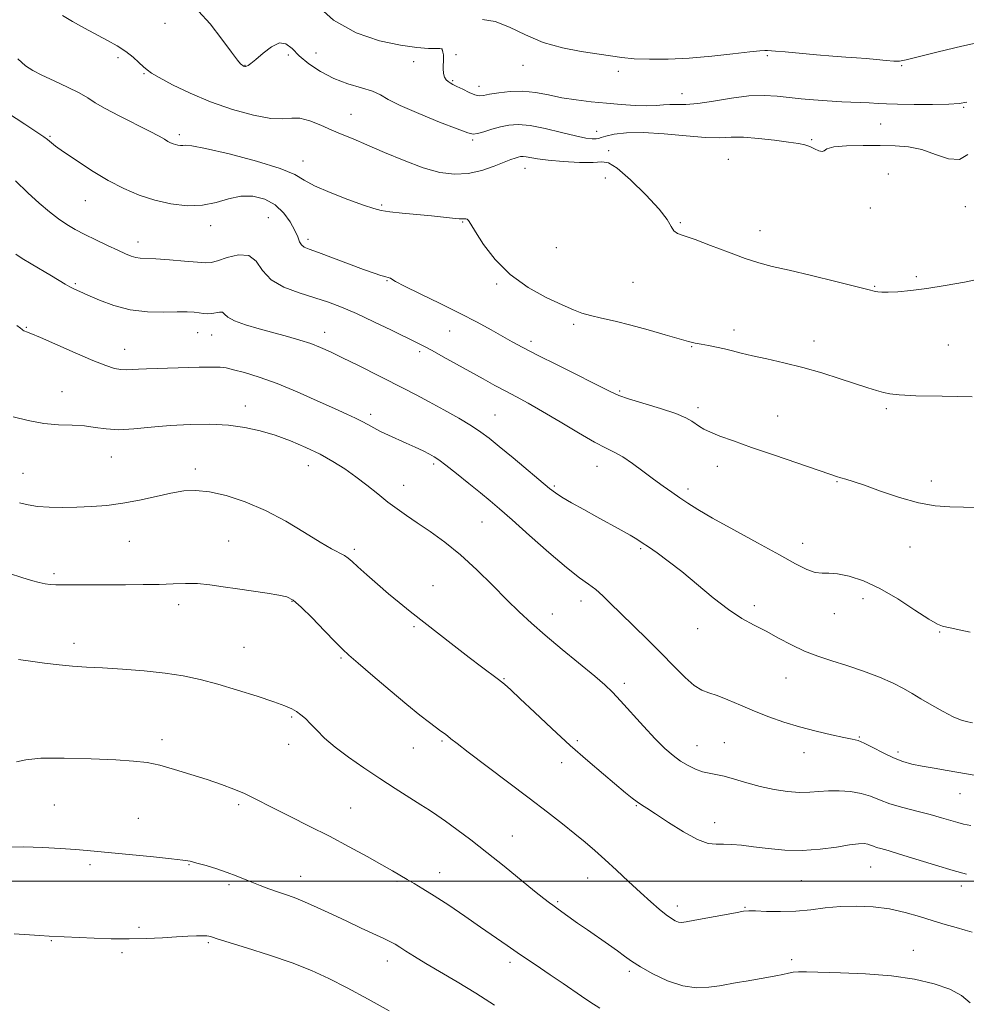
# Model space of a CAD drawing. Extents: x 2107300 to 2110200, y 352300 to 355200.
# Drawn here: x 2109501 to 2109778, y 353464 to 353752 of the extents above; entities that cross this region are included whole.
import ezdxf

# ---------------------------------------------------------------- set-up
doc = ezdxf.new("R2010")
doc.units = 0
doc.header["$MEASUREMENT"] = 0
for name, color, linetype, lineweight in [('32000', 7, 'Continuous', 0), ('DTM SPOT ELEVATION', 2, 'Continuous', 13), ('INDEX CONTOUR', 41, 'Continuous', 13), ('INTERMEDIATE CONTOUR', 44, 'Continuous', 0)]:
    doc.layers.add(name, color=color, linetype=linetype, lineweight=lineweight)

msp = doc.modelspace()

# ---------------------------------------------------------------- linework, layer by layer
at = {"layer": '32000', "flags": 128}
msp.add_lwpolyline([(2110000, 353500), (2107500, 353500)], dxfattribs=at)
at = {"layer": 'DTM SPOT ELEVATION'}
for p in [(2109543.18, 353751.16, 1048.64), (2109529.44, 353741.08, 1050.34), (2109579.34, 353741.86, 1048.34), (2109587.42, 353742.53, 1046.94), (2109624.3, 353743.42, 1046.04), (2109628.38, 353742.03, 1044.34), (2109719.53, 353741.74, 1044.24), (2109566.61, 353738.91, 1047.94), (2109616.02, 353739.91, 1046.44), (2109648.01, 353738.88, 1044.64), (2109758.95, 353738.74, 1044.14), (2109537.01, 353736.4, 1050.14), (2109675.91, 353737.14, 1044.44), (2109627.44, 353734.37, 1045.84), (2109635.15, 353732.69, 1045.44), (2109694.62, 353730.61, 1045.24), (2109777.05, 353726.58, 1046.14), (2109597.62, 353724.5, 1049.24), (2109752.74, 353721.67, 1046.94), (2109509.5, 353718.12, 1053.84), (2109547.33, 353718.59, 1051.64), (2109669.64, 353719.57, 1047.34), (2109633.27, 353717.03, 1048.24), (2109732.56, 353717.15, 1047.74), (2109673.07, 353713.9, 1049.64), (2109583.57, 353710.86, 1051.34), (2109708.16, 353711.39, 1049.14), (2109648.59, 353708.73, 1050.74), (2109755.03, 353707.02, 1049.4), (2109672.1, 353705.84, 1051.1), (2109519.87, 353699.21, 1054.84), (2109606.66, 353698.03, 1051.8), (2109749.76, 353697.09, 1048.9), (2109777.54, 353697.51, 1049.1), (2109556.57, 353691.97, 1054.5), (2109573.48, 353694.23, 1055.1), (2109630.39, 353693.05, 1052.1), (2109694.12, 353692.8, 1049.8), (2109717.44, 353690.49, 1049.3), (2109535.25, 353687.15, 1055.4), (2109585.03, 353687.92, 1053.6), (2109657.75, 353685.52, 1050.8), (2109516.89, 353674.98, 1057.8), (2109608.21, 353675.83, 1054.1), (2109640.33, 353674.86, 1052.2), (2109680.25, 353675.37, 1050.9), (2109763.2, 353677.02, 1049.8), (2109750.99, 353674.15, 1049.9), (2109662.87, 353663.04, 1052.3), (2109502.6, 353662.17, 1059.9), (2109552.74, 353660.61, 1058.8), (2109589.91, 353660.7, 1057.4), (2109626.56, 353661.12, 1054.9), (2109709.8, 353661.41, 1051.5), (2109556.87, 353659.9, 1058.8), (2109650.33, 353658.03, 1053.6), (2109733.2, 353658.2, 1051.4), (2109531.35, 353655.7, 1059.3), (2109617.8, 353655.06, 1056.3), (2109697.45, 353656.47, 1052.1), (2109772.54, 353657, 1050.8), (2109512.99, 353643.29, 1061.2), (2109676.38, 353643.53, 1053.8), (2109566.71, 353639.1, 1061.4), (2109699.29, 353638.6, 1053.6), (2109754.43, 353638.38, 1052.3), (2109603.43, 353636.64, 1059.6), (2109639.85, 353636.49, 1057.1), (2109722.64, 353636.24, 1053.2), (2109527.44, 353624.22, 1062.8), (2109552.03, 353620.69, 1063.6), (2109585.18, 353621.63, 1062.7), (2109621.86, 353622.11, 1060.3), (2109669.72, 353621.45, 1056.7), (2109704.97, 353621.51, 1054.6), (2109501.63, 353619.43, 1063.1), (2109740, 353616.95, 1054.1), (2109767.61, 353617.14, 1053.6), (2109613.03, 353615.9, 1061.3), (2109657.18, 353615.67, 1057.8), (2109696.38, 353614.78, 1055.6), (2109636.04, 353605.15, 1060.9), (2109561.86, 353599.57, 1065.1), (2109532.76, 353599.47, 1064.9), (2109598.62, 353597.14, 1063.7), (2109682.5, 353597.37, 1058.2), (2109729.9, 353598.93, 1055.4), (2109761.32, 353597.86, 1054.6), (2109510.66, 353590.08, 1065.7), (2109621.65, 353586.53, 1063.3), (2109747.63, 353582.7, 1056.6), (2109547.15, 353580.96, 1066.5), (2109580.38, 353581.89, 1066.1), (2109664.98, 353582, 1060.6), (2109715.82, 353580.62, 1057.6), (2109656.63, 353578.27, 1061.3), (2109739.19, 353578.33, 1056.7), (2109616.15, 353574.48, 1064.2), (2109699.21, 353573.9, 1058.6), (2109770.04, 353572.92, 1056.1), (2109516.55, 353569.64, 1067.5), (2109566.31, 353568.42, 1067.1), (2109594.75, 353565.33, 1066.2), (2109642.43, 353559.28, 1063.9), (2109725.05, 353559.53, 1058.8), (2109677.69, 353557.89, 1061.6), (2109580.32, 353548.08, 1068.2), (2109746.55, 353542.18, 1059.9), (2109542.28, 353541.41, 1069.5), (2109579.35, 353540.1, 1068.6), (2109624.27, 353541.02, 1066.2), (2109663.93, 353541.09, 1063.7), (2109698.99, 353539.71, 1061.2), (2109707.01, 353540.51, 1061.1), (2109615.88, 353538.96, 1066.8), (2109730.34, 353537.67, 1060.6), (2109757.8, 353537.86, 1059.6), (2109659.3, 353534.67, 1064.6), (2109775.96, 353525.64, 1060.8), (2109510.75, 353522.34, 1071.1), (2109564.76, 353522.41, 1070.3), (2109681.22, 353522.1, 1064.1), (2109597.59, 353521.38, 1069.1), (2109535.41, 353518.37, 1071.2), (2109704.17, 353517.09, 1063.4), (2109644.9, 353513.26, 1067.2), (2109521.19, 353504.78, 1072.3), (2109550.24, 353504.79, 1072.1), (2109623.6, 353502.52, 1069.3), (2109749.83, 353504.16, 1064.9), (2109561.9, 353498.98, 1072.3), (2109582.95, 353501.41, 1071.3), (2109611.14, 353499.91, 1070.2), (2109666.97, 353500.94, 1066.8), (2109729.54, 353500.18, 1064.9), (2109776.37, 353498.56, 1064.5), (2109658.21, 353494.04, 1067.8), (2109693.23, 353492.7, 1065.5), (2109713.02, 353492.31, 1065.9), (2109535.53, 353486.51, 1073.7), (2109509.9, 353482.62, 1074.1), (2109555.85, 353481.99, 1074.2), (2109530.62, 353479.08, 1074.3), (2109762.35, 353479.77, 1067.2), (2109608.32, 353476.62, 1072.6), (2109644.25, 353476.27, 1070.4), (2109726.67, 353476.99, 1067.6), (2109679.13, 353473.56, 1068.3)]:
    msp.add_point(p, dxfattribs=at)
at = {"layer": 'INDEX CONTOUR'}
for points in [[(2109782.368, 353676.45, 1050), (2109777.281, 353675.434, 1050), (2109771.704, 353674.395, 1050), (2109766.289, 353673.509, 1050), (2109761.594, 353672.912, 1050), (2109757.79, 353672.578, 1050), (2109754.957, 353672.442, 1050), (2109753.106, 353672.441, 1050), (2109751.987, 353672.529, 1050), (2109751.287, 353672.662, 1050), (2109748.98, 353673.251, 1050), (2109745.507, 353674.122, 1050), (2109739.614, 353675.575, 1050), (2109732.53, 353677.298, 1050), (2109725.931, 353678.872, 1050), (2109721.021, 353680.016, 1050), (2109717.129, 353681.016, 1050), (2109713.116, 353682.297, 1050), (2109708.191, 353684.129, 1050), (2109702.968, 353686.16, 1050), (2109698.411, 353687.883, 1050), (2109695.256, 353688.948, 1050), (2109693.317, 353689.641, 1050), (2109692.182, 353690.406, 1050), (2109691.377, 353691.659, 1050), (2109690.201, 353693.699, 1050), (2109687.893, 353696.795, 1050), (2109684.025, 353700.979, 1050), (2109679.505, 353705.338, 1050), (2109675.573, 353708.719, 1050), (2109673.056, 353710.301, 1050), (2109671.138, 353710.586, 1050), (2109668.587, 353710.405, 1050), (2109664.567, 353710.43, 1050), (2109659.807, 353710.702, 1050), (2109655.431, 353711.1, 1050), (2109652.308, 353711.515, 1050), (2109648.994, 353712.119, 1050), (2109648.053, 353712.2, 1050), (2109647.291, 353712.141, 1050), (2109646.571, 353711.979, 1050), (2109645.727, 353711.725, 1050), (2109644.47, 353711.272, 1050), (2109639.558, 353709.323, 1050), (2109635.944, 353708.095, 1050), (2109632, 353707.201, 1050), (2109627.973, 353706.983, 1050), (2109623.67, 353707.533, 1050), (2109618.786, 353708.881, 1050), (2109613.192, 353710.969, 1050), (2109607.453, 353713.386, 1050), (2109602.311, 353715.628, 1050), (2109598.29, 353717.329, 1050), (2109595.047, 353718.662, 1050), (2109592.021, 353719.934, 1050), (2109588.802, 353721.339, 1050), (2109585.579, 353722.614, 1050), (2109582.691, 353723.384, 1050), (2109580.281, 353723.437, 1050), (2109577.721, 353723.215, 1050), (2109574.183, 353723.327, 1050), (2109569.107, 353724.248, 1050), (2109562.978, 353725.917, 1050), (2109556.547, 353728.144, 1050), (2109550.511, 353730.699, 1050), (2109545.353, 353733.21, 1050), (2109541.506, 353735.269, 1050), (2109539.207, 353736.609, 1050), (2109537.917, 353737.526, 1050), (2109536.904, 353738.461, 1050), (2109535.566, 353739.748, 1050), (2109533.813, 353741.306, 1050), (2109531.686, 353742.951, 1050), (2109529.214, 353744.548, 1050), (2109526.377, 353746.154, 1050), (2109519.583, 353749.766, 1050), (2109516.081, 353751.691, 1050), (2109513.13, 353753.462, 1050)], [(2109793.757, 353528.715, 1060), (2109772.201, 353532.383, 1060), (2109768.409, 353533.039, 1060), (2109764.885, 353533.681, 1060), (2109761.916, 353534.294, 1060), (2109759.261, 353535.029, 1060), (2109756.544, 353536.079, 1060), (2109753.528, 353537.54, 1060), (2109750.524, 353539.118, 1060), (2109747.983, 353540.422, 1060), (2109746.145, 353541.183, 1060), (2109744.423, 353541.623, 1060), (2109742.022, 353542.087, 1060), (2109738.376, 353542.847, 1060), (2109733.848, 353543.897, 1060), (2109729.03, 353545.161, 1060), (2109724.403, 353546.573, 1060), (2109720.011, 353548.111, 1060), (2109715.784, 353549.764, 1060), (2109711.708, 353551.485, 1060), (2109707.977, 353553.08, 1060), (2109704.84, 353554.317, 1060), (2109702.423, 353555.101, 1060), (2109700.365, 353555.887, 1060), (2109698.185, 353557.265, 1060), (2109695.49, 353559.676, 1060), (2109692.245, 353562.957, 1060), (2109688.502, 353566.796, 1060), (2109684.38, 353570.875, 1060), (2109676.587, 353578.425, 1060), (2109673.682, 353581.304, 1060), (2109671.365, 353583.566, 1060), (2109669.333, 353585.359, 1060), (2109667.242, 353586.92, 1060), (2109664.58, 353588.844, 1060), (2109660.795, 353591.818, 1060), (2109655.618, 353596.226, 1060), (2109649.913, 353601.249, 1060), (2109644.827, 353605.767, 1060), (2109641.167, 353608.979, 1060), (2109638.383, 353611.348, 1060), (2109635.582, 353613.659, 1060), (2109632.144, 353616.463, 1060), (2109628.525, 353619.388, 1060), (2109625.447, 353621.831, 1060), (2109623.411, 353623.367, 1060), (2109622.013, 353624.277, 1060), (2109620.622, 353625.02, 1060), (2109618.743, 353625.961, 1060), (2109616.425, 353627.085, 1060), (2109613.848, 353628.282, 1060), (2109608.623, 353630.593, 1060), (2109606.299, 353631.68, 1060), (2109604.324, 353632.715, 1060), (2109602.577, 353633.696, 1060), (2109600.877, 353634.627, 1060), (2109598.991, 353635.551, 1060), (2109596.475, 353636.701, 1060), (2109592.831, 353638.352, 1060), (2109587.777, 353640.654, 1060), (2109581.9, 353643.257, 1060), (2109576, 353645.688, 1060), (2109570.773, 353647.565, 1060), (2109566.481, 353648.89, 1060), (2109563.277, 353649.757, 1060), (2109561.138, 353650.261, 1060), (2109559.315, 353650.49, 1060), (2109556.883, 353650.533, 1060), (2109553.202, 353650.468, 1060), (2109537.781, 353650.037, 1060), (2109535.428, 353649.929, 1060), (2109533.533, 353649.795, 1060), (2109531.887, 353649.715, 1060), (2109530.262, 353649.791, 1060), (2109528.39, 353650.142, 1060), (2109525.818, 353650.956, 1060), (2109522.052, 353652.439, 1060), (2109516.895, 353654.656, 1060), (2109506.7, 353659.174, 1060), (2109503.922, 353660.37, 1060), (2109502.639, 353660.88, 1060), (2109502.146, 353661.049, 1060), (2109501.846, 353661.166, 1060), (2109501.584, 353661.314, 1060), (2109501.313, 353661.524, 1060), (2109500.887, 353661.883, 1060), (2109499.753, 353662.7, 1060)], [(2109670.509, 353462.844, 1070), (2109667.582, 353464.703, 1070), (2109665.139, 353466.335, 1070), (2109659.797, 353470.024, 1070), (2109655.966, 353472.618, 1070), (2109651.611, 353475.549, 1070), (2109647.293, 353478.472, 1070), (2109643.402, 353481.144, 1070), (2109635.62, 353486.549, 1070), (2109631.009, 353489.722, 1070), (2109626.268, 353492.934, 1070), (2109622.014, 353495.735, 1070), (2109618.707, 353497.797, 1070), (2109616.18, 353499.281, 1070), (2109614.112, 353500.467, 1070), (2109609.843, 353503.005, 1070), (2109606.703, 353504.826, 1070), (2109602.39, 353507.243, 1070), (2109597.143, 353510.093, 1070), (2109591.341, 353513.135, 1070), (2109585.393, 353516.134, 1070), (2109579.811, 353518.894, 1070), (2109575.134, 353521.225, 1070), (2109569.027, 353524.402, 1070), (2109566.439, 353525.636, 1070), (2109563.37, 353526.904, 1070), (2109559.715, 353528.259, 1070), (2109555.486, 353529.718, 1070), (2109550.774, 353531.262, 1070), (2109545.992, 353532.729, 1070), (2109541.632, 353533.92, 1070), (2109537.919, 353534.696, 1070), (2109534.001, 353535.166, 1070), (2109528.756, 353535.5, 1070), (2109521.546, 353535.813, 1070), (2109513.659, 353536.016, 1070), (2109506.865, 353535.964, 1070), (2109502.437, 353535.572, 1070), (2109499.66, 353534.979, 1070)]]:
    msp.add_polyline3d(points, dxfattribs=at)
at = {"layer": 'INTERMEDIATE CONTOUR'}
for points in [[(2109778.007, 353728.083, 1046), (2109775.801, 353727.674, 1046), (2109772.713, 353727.517, 1046), (2109767.995, 353727.449, 1046), (2109762.557, 353727.438, 1046), (2109757.725, 353727.482, 1046), (2109754.429, 353727.578, 1046), (2109751.997, 353727.712, 1046), (2109749.362, 353727.87, 1046), (2109741.436, 353728.231, 1046), (2109737.071, 353728.46, 1046), (2109733.108, 353728.739, 1046), (2109729.485, 353729.07, 1046), (2109722.468, 353729.852, 1046), (2109718.616, 353730.085, 1046), (2109714.188, 353729.932, 1046), (2109709.084, 353729.275, 1046), (2109703.858, 353728.394, 1046), (2109699.23, 353727.67, 1046), (2109695.729, 353727.377, 1046), (2109693.143, 353727.37, 1046), (2109691.072, 353727.396, 1046), (2109689.129, 353727.27, 1046), (2109686.977, 353727.08, 1046), (2109684.292, 353726.978, 1046), (2109680.847, 353727.083, 1046), (2109676.808, 353727.363, 1046), (2109672.439, 353727.754, 1046), (2109667.982, 353728.206, 1046), (2109663.587, 353728.744, 1046), (2109659.383, 353729.41, 1046), (2109655.453, 353730.2, 1046), (2109651.706, 353730.919, 1046), (2109648.005, 353731.324, 1046), (2109644.304, 353731.253, 1046), (2109640.904, 353730.863, 1046), (2109638.199, 353730.392, 1046), (2109636.422, 353730.054, 1046), (2109635.179, 353729.977, 1046), (2109633.916, 353730.267, 1046), (2109632.236, 353730.969, 1046), (2109630.366, 353731.875, 1046), (2109628.688, 353732.72, 1046), (2109627.487, 353733.306, 1046), (2109626.673, 353733.718, 1046), (2109626.062, 353734.114, 1046), (2109625.51, 353734.638, 1046), (2109625.05, 353735.396, 1046), (2109624.757, 353736.484, 1046), (2109624.673, 353737.932, 1046), (2109624.75, 353740.946, 1046), (2109624.701, 353741.997, 1046), (2109624.594, 353742.702, 1046), (2109624.389, 353743.618, 1046), (2109624.345, 353743.71, 1046), (2109624.209, 353743.757, 1046), (2109623.705, 353743.777, 1046), (2109622.506, 353743.787, 1046), (2109620.311, 353743.834, 1046), (2109616.923, 353744.084, 1046), (2109612.17, 353744.737, 1046), (2109606.046, 353746.028, 1046), (2109599.21, 353748.345, 1046), (2109592.488, 353752.114, 1046), (2109586.594, 353757.459, 1046)], [(2109778.305, 353712.762, 1048), (2109775.89, 353711.309, 1048), (2109772.646, 353711.525, 1048), (2109768.827, 353712.808, 1048), (2109764.838, 353714.225, 1048), (2109760.962, 353715.047, 1048), (2109756.986, 353715.347, 1048), (2109752.579, 353715.402, 1048), (2109747.615, 353715.42, 1048), (2109742.807, 353715.343, 1048), (2109739.077, 353715.044, 1048), (2109737.05, 353714.475, 1048), (2109736.177, 353713.888, 1048), (2109735.616, 353713.61, 1048), (2109734.695, 353713.866, 1048), (2109733.438, 353714.464, 1048), (2109732.043, 353715.109, 1048), (2109730.59, 353715.581, 1048), (2109728.684, 353715.954, 1048), (2109725.812, 353716.375, 1048), (2109721.696, 353716.934, 1048), (2109716.989, 353717.483, 1048), (2109712.575, 353717.815, 1048), (2109709.027, 353717.81, 1048), (2109705.654, 353717.691, 1048), (2109701.453, 353717.769, 1048), (2109695.765, 353718.241, 1048), (2109689.324, 353718.854, 1048), (2109683.206, 353719.244, 1048), (2109678.294, 353719.146, 1048), (2109674.685, 353718.708, 1048), (2109672.279, 353718.177, 1048), (2109670.906, 353717.758, 1048), (2109670.121, 353717.483, 1048), (2109669.411, 353717.341, 1048), (2109668.292, 353717.343, 1048), (2109666.408, 353717.593, 1048), (2109663.436, 353718.216, 1048), (2109659.25, 353719.254, 1048), (2109654.513, 353720.404, 1048), (2109650.086, 353721.279, 1048), (2109646.611, 353721.583, 1048), (2109643.861, 353721.387, 1048), (2109641.388, 353720.852, 1048), (2109638.876, 353720.143, 1048), (2109636.527, 353719.432, 1048), (2109634.676, 353718.895, 1048), (2109633.407, 353718.713, 1048), (2109631.823, 353719.094, 1048), (2109628.779, 353720.255, 1048), (2109623.598, 353722.28, 1048), (2109617.475, 353724.741, 1048), (2109612.073, 353727.081, 1048), (2109608.579, 353728.871, 1048), (2109606.271, 353730.196, 1048), (2109603.948, 353731.27, 1048), (2109600.698, 353732.304, 1048), (2109596.742, 353733.495, 1048), (2109592.592, 353735.038, 1048), (2109588.698, 353737.051, 1048), (2109585.277, 353739.353, 1048), (2109582.488, 353741.686, 1048), (2109580.385, 353743.763, 1048), (2109578.61, 353745.163, 1048), (2109576.701, 353745.433, 1048), (2109574.351, 353744.332, 1048), (2109571.881, 353742.454, 1048), (2109569.764, 353740.605, 1048), (2109568.358, 353739.418, 1048), (2109567.541, 353738.828, 1048), (2109567.076, 353738.599, 1048), (2109566.755, 353738.525, 1048), (2109566.513, 353738.537, 1048), (2109566.317, 353738.596, 1048), (2109566.134, 353738.678, 1048), (2109565.933, 353738.797, 1048), (2109565.685, 353738.984, 1048), (2109565.297, 353739.359, 1048), (2109564.433, 353740.413, 1048), (2109562.695, 353742.73, 1048), (2109559.862, 353746.582, 1048), (2109556.413, 353751, 1048), (2109553.003, 353754.701, 1048)], [(2109782.793, 353745.863, 1044), (2109776.513, 353744.466, 1044), (2109769.603, 353742.8, 1044), (2109760.263, 353740.444, 1044), (2109758.305, 353740.069, 1044), (2109756.658, 353740.058, 1044), (2109754.352, 353740.26, 1044), (2109751.509, 353740.562, 1044), (2109748.526, 353740.858, 1044), (2109745.652, 353741.075, 1044), (2109742.551, 353741.273, 1044), (2109738.74, 353741.546, 1044), (2109733.979, 353741.953, 1044), (2109724.77, 353742.795, 1044), (2109722.018, 353743.022, 1044), (2109719.584, 353743.181, 1044), (2109718.798, 353743.221, 1044), (2109717.348, 353743.155, 1044), (2109714.426, 353742.861, 1044), (2109709.519, 353742.273, 1044), (2109703.287, 353741.565, 1044), (2109696.683, 353740.968, 1044), (2109690.528, 353740.665, 1044), (2109685.115, 353740.638, 1044), (2109680.604, 353740.818, 1044), (2109677.001, 353741.15, 1044), (2109673.686, 353741.614, 1044), (2109665.052, 353742.943, 1044), (2109659.546, 353744.006, 1044), (2109653.952, 353745.597, 1044), (2109648.759, 353747.776, 1044), (2109644.063, 353750.022, 1044), (2109639.863, 353751.669, 1044), (2109636.194, 353752.308, 1044)], [(2109779.553, 353641.839, 1052), (2109770.79, 353641.963, 1052), (2109763.096, 353642.148, 1052), (2109758.18, 353642.375, 1052), (2109755.409, 353642.672, 1052), (2109753.568, 353643.083, 1052), (2109751.588, 353643.655, 1052), (2109749.008, 353644.469, 1052), (2109740.927, 353647.12, 1052), (2109735.581, 353648.802, 1052), (2109729.942, 353650.419, 1052), (2109724.45, 353651.779, 1052), (2109719.439, 353652.891, 1052), (2109715.214, 353653.815, 1052), (2109711.959, 353654.603, 1052), (2109709.377, 353655.282, 1052), (2109707.046, 353655.869, 1052), (2109704.653, 353656.381, 1052), (2109702.308, 353656.823, 1052), (2109700.225, 353657.2, 1052), (2109698.472, 353657.544, 1052), (2109696.528, 353658.013, 1052), (2109693.726, 353658.794, 1052), (2109689.624, 353659.999, 1052), (2109684.691, 353661.43, 1052), (2109679.623, 353662.816, 1052), (2109675.015, 353663.945, 1052), (2109671.055, 353664.842, 1052), (2109667.834, 353665.593, 1052), (2109665.291, 353666.317, 1052), (2109662.77, 353667.26, 1052), (2109659.466, 353668.702, 1052), (2109654.852, 353670.875, 1052), (2109649.503, 353673.835, 1052), (2109644.269, 353677.59, 1052), (2109639.866, 353682.014, 1052), (2109636.462, 353686.444, 1052), (2109634.088, 353690.078, 1052), (2109632.708, 353692.325, 1052), (2109632.018, 353693.425, 1052), (2109631.645, 353693.826, 1052), (2109631.241, 353693.924, 1052), (2109630.551, 353693.912, 1052), (2109629.344, 353693.933, 1052), (2109627.424, 353694.097, 1052), (2109621.197, 353694.768, 1052), (2109612.625, 353695.61, 1052), (2109608.986, 353696.002, 1052), (2109606.489, 353696.38, 1052), (2109604.309, 353696.952, 1052), (2109601.303, 353697.981, 1052), (2109596.74, 353699.622, 1052), (2109591.532, 353701.611, 1052), (2109587.007, 353703.582, 1052), (2109583.973, 353705.276, 1052), (2109581.184, 353706.873, 1052), (2109576.874, 353708.663, 1052), (2109569.943, 353710.805, 1052), (2109561.942, 353712.936, 1052), (2109555.083, 353714.567, 1052), (2109551.018, 353715.349, 1052), (2109549.161, 353715.513, 1052), (2109548.366, 353715.432, 1052), (2109547.685, 353715.413, 1052), (2109546.961, 353715.498, 1052), (2109546.238, 353715.661, 1052), (2109545.541, 353715.888, 1052), (2109544.83, 353716.199, 1052), (2109544.046, 353716.622, 1052), (2109543.058, 353717.214, 1052), (2109541.432, 353718.145, 1052), (2109538.663, 353719.612, 1052), (2109529.804, 353724.07, 1052), (2109525.641, 353726.258, 1052), (2109522.773, 353727.944, 1052), (2109520.577, 353729.339, 1052), (2109518.083, 353730.787, 1052), (2109514.619, 353732.526, 1052), (2109510.699, 353734.367, 1052), (2109507.134, 353736.016, 1052), (2109504.489, 353737.321, 1052), (2109502.355, 353738.71, 1052), (2109500.076, 353740.755, 1052)], [(2109780.863, 353609.345, 1054), (2109777.022, 353609.514, 1054), (2109773.044, 353609.607, 1054), (2109768.734, 353609.903, 1054), (2109763.84, 353610.736, 1054), (2109758.29, 353612.296, 1054), (2109752.733, 353614.2, 1054), (2109747.997, 353615.92, 1054), (2109744.694, 353617.055, 1054), (2109742.565, 353617.707, 1054), (2109741.133, 353618.107, 1054), (2109739.849, 353618.496, 1054), (2109737.868, 353619.159, 1054), (2109721.63, 353624.725, 1054), (2109714.967, 353627.025, 1054), (2109709.651, 353628.889, 1054), (2109705.713, 353630.328, 1054), (2109702.916, 353631.452, 1054), (2109701.01, 353632.365, 1054), (2109699.691, 353633.157, 1054), (2109697.511, 353634.729, 1054), (2109695.744, 353635.691, 1054), (2109692.754, 353636.899, 1054), (2109688.261, 353638.384, 1054), (2109678.887, 353641.253, 1054), (2109676.071, 353642.219, 1054), (2109673.711, 353643.271, 1054), (2109658.267, 353651.036, 1054), (2109652.285, 353654.06, 1054), (2109647.992, 353656.279, 1054), (2109644.888, 353657.951, 1054), (2109638.719, 353661.405, 1054), (2109634.607, 353663.647, 1054), (2109629.586, 353666.26, 1054), (2109623.731, 353669.169, 1054), (2109617.946, 353671.987, 1054), (2109613.345, 353674.251, 1054), (2109610.724, 353675.625, 1054), (2109609.611, 353676.291, 1054), (2109609.22, 353676.556, 1054), (2109608.877, 353676.694, 1054), (2109607.577, 353677.02, 1054), (2109606.369, 353677.379, 1054), (2109604.411, 353678.036, 1054), (2109601.33, 353679.14, 1054), (2109588.102, 353684.039, 1054), (2109585.419, 353685.01, 1054), (2109583.939, 353685.645, 1054), (2109583.158, 353686.286, 1054), (2109582.618, 353687.233, 1054), (2109582.038, 353688.622, 1054), (2109581.183, 353690.545, 1054), (2109579.848, 353693.005, 1054), (2109577.959, 353695.639, 1054), (2109575.474, 353697.993, 1054), (2109572.399, 353699.678, 1054), (2109568.938, 353700.567, 1054), (2109565.342, 353700.603, 1054), (2109561.784, 353699.831, 1054), (2109558.118, 353698.731, 1054), (2109554.122, 353697.888, 1054), (2109549.655, 353697.762, 1054), (2109544.911, 353698.317, 1054), (2109540.171, 353699.391, 1054), (2109535.63, 353700.862, 1054), (2109531.157, 353702.768, 1054), (2109526.537, 353705.19, 1054), (2109521.697, 353708.105, 1054), (2109517.128, 353711.081, 1054), (2109513.462, 353713.585, 1054), (2109511.148, 353715.222, 1054), (2109509.903, 353716.157, 1054), (2109508.731, 353717.153, 1054), (2109507.736, 353717.894, 1054), (2109505.672, 353719.295, 1054), (2109502.116, 353721.623, 1054), (2109491.875, 353728.264, 1054)], [(2109779.001, 353572.9, 1056), (2109775.77, 353573.571, 1056), (2109773.584, 353574.069, 1056), (2109772.102, 353574.394, 1056), (2109770.923, 353574.632, 1056), (2109769.407, 353575.226, 1056), (2109766.855, 353576.706, 1056), (2109762.809, 353579.377, 1056), (2109757.782, 353582.656, 1056), (2109752.529, 353585.732, 1056), (2109747.699, 353587.957, 1056), (2109743.533, 353589.325, 1056), (2109740.164, 353589.988, 1056), (2109737.632, 353590.142, 1056), (2109735.59, 353590.148, 1056), (2109733.596, 353590.407, 1056), (2109731.194, 353591.277, 1056), (2109727.875, 353592.937, 1056), (2109723.116, 353595.519, 1056), (2109716.712, 353599.015, 1056), (2109709.733, 353602.849, 1056), (2109703.563, 353606.305, 1056), (2109699.227, 353608.852, 1056), (2109696.299, 353610.703, 1056), (2109693.989, 353612.26, 1056), (2109691.632, 353613.868, 1056), (2109689.061, 353615.659, 1056), (2109686.231, 353617.708, 1056), (2109683.153, 353620.019, 1056), (2109680.067, 353622.307, 1056), (2109677.267, 353624.213, 1056), (2109674.877, 353625.545, 1056), (2109672.347, 353626.776, 1056), (2109668.956, 353628.546, 1056), (2109664.255, 353631.275, 1056), (2109658.887, 353634.506, 1056), (2109653.763, 353637.564, 1056), (2109649.574, 353639.941, 1056), (2109646.117, 353641.794, 1056), (2109642.968, 353643.447, 1056), (2109639.757, 353645.176, 1056), (2109636.334, 353647.063, 1056), (2109624.675, 353653.556, 1056), (2109621.401, 353655.355, 1056), (2109619.03, 353656.62, 1056), (2109616.846, 353657.724, 1056), (2109609.504, 353661.313, 1056), (2109604.307, 353663.813, 1056), (2109599.216, 353666.183, 1056), (2109594.903, 353668.049, 1056), (2109591.035, 353669.523, 1056), (2109587.026, 353670.837, 1056), (2109582.514, 353672.221, 1056), (2109578.018, 353673.899, 1056), (2109574.281, 353676.093, 1056), (2109571.772, 353678.847, 1056), (2109569.885, 353681.5, 1056), (2109567.744, 353683.215, 1056), (2109564.752, 353683.424, 1056), (2109561.426, 353682.647, 1056), (2109558.562, 353681.674, 1056), (2109556.658, 353681.137, 1056), (2109555.021, 353681.04, 1056), (2109552.658, 353681.229, 1056), (2109548.92, 353681.558, 1056), (2109544.526, 353681.917, 1056), (2109540.538, 353682.201, 1056), (2109535.945, 353682.45, 1056), (2109534.599, 353682.637, 1056), (2109533.256, 353683.03, 1056), (2109531.595, 353683.709, 1056), (2109529.332, 353684.743, 1056), (2109526.316, 353686.152, 1056), (2109522.922, 353687.77, 1056), (2109519.659, 353689.382, 1056), (2109516.896, 353690.843, 1056), (2109514.457, 353692.297, 1056), (2109512.025, 353693.96, 1056), (2109509.338, 353696.017, 1056), (2109506.34, 353698.536, 1056), (2109503.027, 353701.556, 1056), (2109499.436, 353705.035, 1056)], [(2109779.686, 353546.388, 1058), (2109777.812, 353546.73, 1058), (2109776.11, 353547.222, 1058), (2109773.99, 353548.137, 1058), (2109771.062, 353549.646, 1058), (2109767.721, 353551.505, 1058), (2109764.563, 353553.365, 1058), (2109761.973, 353554.968, 1058), (2109759.494, 353556.43, 1058), (2109756.459, 353557.955, 1058), (2109752.406, 353559.683, 1058), (2109747.7, 353561.477, 1058), (2109742.909, 353563.136, 1058), (2109738.483, 353564.533, 1058), (2109734.388, 353565.847, 1058), (2109730.471, 353567.334, 1058), (2109726.611, 353569.166, 1058), (2109722.834, 353571.188, 1058), (2109719.2, 353573.164, 1058), (2109715.71, 353574.97, 1058), (2109712.139, 353576.939, 1058), (2109708.201, 353579.517, 1058), (2109703.732, 353582.977, 1058), (2109694.528, 353590.631, 1058), (2109690.578, 353593.721, 1058), (2109687.307, 353596.109, 1058), (2109684.779, 353597.867, 1058), (2109682.952, 353599.109, 1058), (2109681.361, 353600.127, 1058), (2109679.432, 353601.259, 1058), (2109676.733, 353602.766, 1058), (2109669.649, 353606.654, 1058), (2109665.812, 353608.777, 1058), (2109662.267, 353610.774, 1058), (2109659.434, 353612.429, 1058), (2109657.507, 353613.669, 1058), (2109655.781, 353614.995, 1058), (2109645.106, 353623.923, 1058), (2109641.066, 353627.284, 1058), (2109638.121, 353629.697, 1058), (2109635.706, 353631.512, 1058), (2109632.939, 353633.318, 1058), (2109629.191, 353635.549, 1058), (2109624.848, 353638.016, 1058), (2109620.548, 353640.374, 1058), (2109616.738, 353642.384, 1058), (2109613.099, 353644.241, 1058), (2109599.626, 353651.048, 1058), (2109595.203, 353653.264, 1058), (2109591.662, 353654.984, 1058), (2109588.705, 353656.299, 1058), (2109585.845, 353657.389, 1058), (2109582.673, 353658.411, 1058), (2109579.097, 353659.436, 1058), (2109570.795, 353661.684, 1058), (2109566.709, 353662.896, 1058), (2109563.503, 353664.087, 1058), (2109561.619, 353665.183, 1058), (2109560.65, 353666.055, 1058), (2109559.977, 353666.561, 1058), (2109559.104, 353666.624, 1058), (2109556.862, 353666.206, 1058), (2109555.699, 353666.159, 1058), (2109554.502, 353666.256, 1058), (2109553.208, 353666.416, 1058), (2109551.702, 353666.566, 1058), (2109549.674, 353666.663, 1058), (2109546.767, 353666.674, 1058), (2109542.763, 353666.62, 1058), (2109538.012, 353666.741, 1058), (2109533.007, 353667.333, 1058), (2109528.21, 353668.569, 1058), (2109523.963, 353670.136, 1058), (2109520.575, 353671.597, 1058), (2109518.235, 353672.628, 1058), (2109516.633, 353673.353, 1058), (2109515.336, 353674.008, 1058), (2109513.948, 353674.802, 1058), (2109509.937, 353677.221, 1058), (2109503.959, 353680.755, 1058), (2109501.342, 353682.328, 1058), (2109499.495, 353683.557, 1058)], [(2109779.222, 353516.252, 1062), (2109777.068, 353516.704, 1062), (2109775.333, 353517.162, 1062), (2109770.565, 353518.57, 1062), (2109767.255, 353519.478, 1062), (2109763.341, 353520.475, 1062), (2109759.247, 353521.54, 1062), (2109755.501, 353522.661, 1062), (2109752.46, 353523.803, 1062), (2109749.818, 353524.859, 1062), (2109747.098, 353525.701, 1062), (2109743.963, 353526.232, 1062), (2109740.631, 353526.467, 1062), (2109737.458, 353526.452, 1062), (2109734.674, 353526.257, 1062), (2109732.003, 353526.043, 1062), (2109729.043, 353525.999, 1062), (2109725.507, 353526.274, 1062), (2109721.564, 353526.862, 1062), (2109717.5, 353527.722, 1062), (2109713.581, 353528.779, 1062), (2109710.006, 353529.847, 1062), (2109706.954, 353530.708, 1062), (2109704.525, 353531.223, 1062), (2109702.501, 353531.574, 1062), (2109700.58, 353532.023, 1062), (2109698.528, 353532.778, 1062), (2109696.362, 353533.845, 1062), (2109694.166, 353535.174, 1062), (2109691.966, 353536.771, 1062), (2109689.564, 353538.853, 1062), (2109686.707, 353541.691, 1062), (2109683.278, 353545.385, 1062), (2109676.601, 353552.841, 1062), (2109674.258, 353555.361, 1062), (2109672.032, 353557.488, 1062), (2109669.018, 353560.062, 1062), (2109659.473, 353567.874, 1062), (2109654.529, 353571.987, 1062), (2109650.47, 353575.524, 1062), (2109646.935, 353578.818, 1062), (2109643.3, 353582.403, 1062), (2109639.094, 353586.641, 1062), (2109634.461, 353591.192, 1062), (2109629.702, 353595.541, 1062), (2109625.093, 353599.273, 1062), (2109620.827, 353602.372, 1062), (2109617.077, 353604.921, 1062), (2109613.93, 353607.038, 1062), (2109611.148, 353608.974, 1062), (2109608.41, 353611.016, 1062), (2109605.462, 353613.369, 1062), (2109602.326, 353615.905, 1062), (2109599.091, 353618.418, 1062), (2109595.807, 353620.745, 1062), (2109592.358, 353622.91, 1062), (2109588.591, 353624.98, 1062), (2109584.411, 353626.995, 1062), (2109579.973, 353628.883, 1062), (2109575.491, 353630.541, 1062), (2109571.098, 353631.883, 1062), (2109566.603, 353632.879, 1062), (2109561.733, 353633.512, 1062), (2109556.309, 353633.778, 1062), (2109550.54, 353633.721, 1062), (2109544.73, 353633.394, 1062), (2109539.167, 353632.883, 1062), (2109534.071, 353632.4, 1062), (2109529.647, 353632.189, 1062), (2109525.993, 353632.407, 1062), (2109522.778, 353632.863, 1062), (2109519.567, 353633.28, 1062), (2109516.001, 353633.473, 1062), (2109512.034, 353633.634, 1062), (2109507.695, 353634.045, 1062), (2109503.097, 353634.895, 1062), (2109498.687, 353635.997, 1062)], [(2109777.911, 353502.006, 1064), (2109774.013, 353503.09, 1064), (2109768.817, 353504.661, 1064), (2109758.294, 353507.934, 1064), (2109754.928, 353508.933, 1064), (2109752.866, 353509.518, 1064), (2109751.59, 353509.902, 1064), (2109750.646, 353510.256, 1064), (2109749.826, 353510.584, 1064), (2109748.982, 353510.845, 1064), (2109747.923, 353510.993, 1064), (2109746.284, 353510.947, 1064), (2109743.658, 353510.621, 1064), (2109739.787, 353509.995, 1064), (2109735.01, 353509.324, 1064), (2109729.816, 353508.934, 1064), (2109724.655, 353509.053, 1064), (2109719.816, 353509.52, 1064), (2109715.546, 353510.079, 1064), (2109712.024, 353510.514, 1064), (2109709.151, 353510.771, 1064), (2109706.756, 353510.836, 1064), (2109704.611, 353510.787, 1064), (2109702.253, 353511.057, 1064), (2109699.162, 353512.169, 1064), (2109695.057, 353514.421, 1064), (2109690.63, 353517.215, 1064), (2109686.812, 353519.728, 1064), (2109684.281, 353521.352, 1064), (2109682.695, 353522.344, 1064), (2109681.455, 353523.177, 1064), (2109680.016, 353524.276, 1064), (2109678.056, 353525.878, 1064), (2109671.569, 353531.304, 1064), (2109667.015, 353535.198, 1064), (2109661.881, 353539.735, 1064), (2109656.476, 353544.7, 1064), (2109651.379, 353549.493, 1064), (2109647.231, 353553.416, 1064), (2109644.453, 353555.995, 1064), (2109642.56, 353557.647, 1064), (2109640.845, 353559.009, 1064), (2109635.886, 353562.756, 1064), (2109632.282, 353565.505, 1064), (2109627.876, 353568.921, 1064), (2109615.009, 353578.99, 1064), (2109611.797, 353581.543, 1064), (2109608.68, 353584.109, 1064), (2109605.398, 353586.923, 1064), (2109602.252, 353589.696, 1064), (2109599.683, 353592.011, 1064), (2109597.98, 353593.574, 1064), (2109596.815, 353594.574, 1064), (2109595.71, 353595.32, 1064), (2109591.963, 353597.329, 1064), (2109588.643, 353599.26, 1064), (2109584.058, 353602.1, 1064), (2109578.55, 353605.405, 1064), (2109572.598, 353608.574, 1064), (2109566.655, 353611.106, 1064), (2109561.08, 353612.915, 1064), (2109556.209, 353614.012, 1064), (2109552.219, 353614.429, 1064), (2109548.66, 353614.264, 1064), (2109544.922, 353613.63, 1064), (2109540.559, 353612.664, 1064), (2109535.759, 353611.589, 1064), (2109530.869, 353610.653, 1064), (2109526.172, 353610.042, 1064), (2109521.68, 353609.702, 1064), (2109517.336, 353609.525, 1064), (2109513.132, 353609.428, 1064), (2109509.24, 353609.459, 1064), (2109505.879, 353609.695, 1064), (2109503.132, 353610.172, 1064), (2109500.55, 353610.752, 1064)], [(2109779.534, 353485.061, 1066), (2109777.488, 353485.646, 1066), (2109774.86, 353486.384, 1066), (2109771.694, 353487.299, 1066), (2109768.1, 353488.394, 1066), (2109764.168, 353489.637, 1066), (2109759.923, 353490.861, 1066), (2109755.374, 353491.865, 1066), (2109750.566, 353492.489, 1066), (2109745.687, 353492.723, 1066), (2109740.961, 353492.598, 1066), (2109736.539, 353492.177, 1066), (2109732.275, 353491.65, 1066), (2109727.95, 353491.238, 1066), (2109723.482, 353491.103, 1066), (2109719.335, 353491.162, 1066), (2109716.112, 353491.275, 1066), (2109714.128, 353491.307, 1066), (2109712.557, 353491.165, 1066), (2109710.283, 353490.764, 1066), (2109698.344, 353488.534, 1066), (2109695.857, 353488.092, 1066), (2109694.451, 353487.934, 1066), (2109693.542, 353488.026, 1066), (2109692.619, 353488.357, 1066), (2109691.466, 353489.016, 1066), (2109689.942, 353490.117, 1066), (2109687.93, 353491.755, 1066), (2109685.414, 353493.939, 1066), (2109682.404, 353496.661, 1066), (2109678.966, 353499.851, 1066), (2109675.388, 353503.195, 1066), (2109672.013, 353506.319, 1066), (2109669.064, 353508.969, 1066), (2109666.271, 353511.368, 1066), (2109663.244, 353513.862, 1066), (2109659.628, 353516.756, 1066), (2109655.216, 353520.207, 1066), (2109649.836, 353524.333, 1066), (2109643.531, 353529.099, 1066), (2109631.998, 353537.776, 1066), (2109628.711, 353540.29, 1066), (2109626.927, 353541.692, 1066), (2109625.917, 353542.504, 1066), (2109625.041, 353543.186, 1066), (2109624.006, 353543.962, 1066), (2109620.636, 353546.46, 1066), (2109617.858, 353548.606, 1066), (2109614.033, 353551.695, 1066), (2109609.14, 353555.785, 1066), (2109604.028, 353560.133, 1066), (2109599.764, 353563.791, 1066), (2109597.057, 353566.141, 1066), (2109595.179, 353567.884, 1066), (2109593.045, 353570.045, 1066), (2109589.893, 353573.318, 1066), (2109586.264, 353577.055, 1066), (2109583.025, 353580.272, 1066), (2109580.753, 353582.24, 1066), (2109578.873, 353583.235, 1066), (2109576.519, 353583.785, 1066), (2109573.064, 353584.328, 1066), (2109564.397, 353585.579, 1066), (2109560.212, 353586.227, 1066), (2109556.327, 353586.779, 1066), (2109552.688, 353587.12, 1066), (2109549.195, 353587.181, 1066), (2109545.568, 353587.061, 1066), (2109541.486, 353586.906, 1066), (2109536.739, 353586.825, 1066), (2109531.565, 353586.807, 1066), (2109526.317, 353586.803, 1066), (2109513.524, 353586.734, 1066), (2109511.189, 353586.763, 1066), (2109509.567, 353586.869, 1066), (2109508.115, 353587.087, 1066), (2109506.359, 353587.458, 1066), (2109504.101, 353588.042, 1066), (2109501.21, 353588.902, 1066), (2109497.633, 353590.038, 1066)], [(2109778.994, 353464.339, 1068), (2109776.426, 353466.542, 1068), (2109773.06, 353468.384, 1068), (2109768.472, 353469.968, 1068), (2109762.699, 353471.269, 1068), (2109755.896, 353472.231, 1068), (2109748.369, 353472.826, 1068), (2109741.049, 353473.145, 1068), (2109731.048, 353473.403, 1068), (2109728.678, 353473.421, 1068), (2109727.137, 353473.32, 1068), (2109725.737, 353473.074, 1068), (2109724.133, 353472.706, 1068), (2109722.067, 353472.255, 1068), (2109719.386, 353471.758, 1068), (2109713.408, 353470.752, 1068), (2109710.77, 353470.295, 1068), (2109705.573, 353469.381, 1068), (2109702.447, 353468.922, 1068), (2109698.846, 353468.78, 1068), (2109694.79, 353469.331, 1068), (2109690.384, 353470.802, 1068), (2109686.088, 353472.822, 1068), (2109682.451, 353474.868, 1068), (2109679.825, 353476.553, 1068), (2109677.774, 353478.034, 1068), (2109675.668, 353479.6, 1068), (2109673.032, 353481.468, 1068), (2109666.919, 353485.699, 1068), (2109664.028, 353487.745, 1068), (2109658.365, 353491.829, 1068), (2109656.774, 353492.938, 1068), (2109655.767, 353493.655, 1068), (2109654.107, 353494.916, 1068), (2109651.384, 353497.087, 1068), (2109642.5, 353504.351, 1068), (2109637.437, 353508.418, 1068), (2109632.73, 353512.07, 1068), (2109628.632, 353515.141, 1068), (2109625.316, 353517.55, 1068), (2109622.819, 353519.303, 1068), (2109620.628, 353520.765, 1068), (2109618.093, 353522.388, 1068), (2109610.621, 353527.129, 1068), (2109606.077, 353530.057, 1068), (2109601.377, 353533.16, 1068), (2109596.883, 353536.277, 1068), (2109592.974, 353539.241, 1068), (2109589.929, 353541.906, 1068), (2109587.619, 353544.208, 1068), (2109585.815, 353546.106, 1068), (2109584.308, 353547.581, 1068), (2109582.973, 353548.719, 1068), (2109581.704, 353549.629, 1068), (2109580.314, 353550.439, 1068), (2109578.287, 353551.338, 1068), (2109575.025, 353552.535, 1068), (2109570.183, 353554.151, 1068), (2109564.411, 353555.97, 1068), (2109558.614, 353557.688, 1068), (2109553.437, 353559.068, 1068), (2109548.506, 353560.124, 1068), (2109543.19, 353560.936, 1068), (2109537.091, 353561.571, 1068), (2109530.744, 353562.059, 1068), (2109524.918, 353562.42, 1068), (2109520.157, 353562.686, 1068), (2109516.095, 353562.946, 1068), (2109512.14, 353563.305, 1068), (2109507.897, 353563.823, 1068), (2109503.758, 353564.4, 1068), (2109500.309, 353564.892, 1068)], [(2109639.682, 353463.714, 1072), (2109634.176, 353467.235, 1072), (2109628.781, 353470.495, 1072), (2109619.582, 353475.862, 1072), (2109616.243, 353477.907, 1072), (2109613.737, 353479.521, 1072), (2109611.923, 353480.714, 1072), (2109610.588, 353481.546, 1072), (2109609.236, 353482.271, 1072), (2109607.301, 353483.193, 1072), (2109600.618, 353486.271, 1072), (2109596.386, 353488.245, 1072), (2109592.001, 353490.327, 1072), (2109587.787, 353492.313, 1072), (2109584.067, 353493.986, 1072), (2109581.051, 353495.2, 1072), (2109578.513, 353496.098, 1072), (2109576.116, 353496.897, 1072), (2109573.605, 353497.768, 1072), (2109571.049, 353498.71, 1072), (2109568.6, 353499.675, 1072), (2109564.039, 353501.589, 1072), (2109561.43, 353502.576, 1072), (2109558.356, 353503.593, 1072), (2109555.21, 353504.545, 1072), (2109552.518, 353505.311, 1072), (2109550.534, 353505.82, 1072), (2109548.424, 353506.187, 1072), (2109545.081, 353506.575, 1072), (2109539.816, 353507.101, 1072), (2109520.358, 353508.958, 1072), (2109516.926, 353509.254, 1072), (2109512.601, 353509.579, 1072), (2109507.437, 353509.867, 1072), (2109501.698, 353510.024, 1072), (2109495.69, 353509.994, 1072)], [(2109608.858, 353462.077, 1074), (2109602.714, 353465.444, 1074), (2109596.546, 353468.765, 1074), (2109591.175, 353471.532, 1074), (2109586.093, 353473.877, 1074), (2109580.459, 353476.093, 1074), (2109573.797, 353478.371, 1074), (2109567.082, 353480.497, 1074), (2109558.474, 353483.131, 1074), (2109557.046, 353483.582, 1074), (2109556.497, 353483.767, 1074), (2109556.06, 353483.898, 1074), (2109555.389, 353483.996, 1074), (2109554.245, 353484.037, 1074), (2109552.424, 353483.999, 1074), (2109549.865, 353483.883, 1074), (2109546.546, 353483.691, 1074), (2109542.478, 353483.443, 1074), (2109537.809, 353483.214, 1074), (2109532.722, 353483.095, 1074), (2109527.449, 353483.146, 1074), (2109522.426, 353483.311, 1074), (2109509.215, 353483.921, 1074), (2109506.38, 353484.084, 1074), (2109503.545, 353484.266, 1074), (2109498.974, 353484.578, 1074)]]:
    msp.add_polyline3d(points, dxfattribs=at)

doc.saveas('drawing.dxf')
